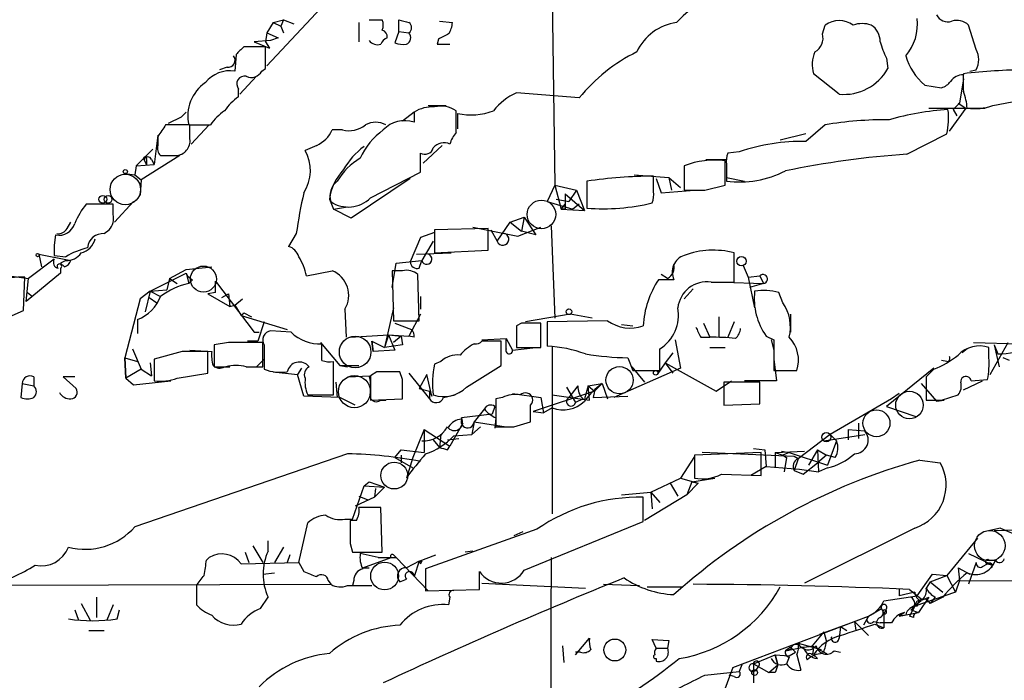
# Model space of a CAD drawing. Extents: x 7 to 1025, y 746 to 1555.
# Drawn here: x 557 to 622, y 827 to 870 of the extents above; entities that cross this region are included whole.
import ezdxf

# ---------------------------------------------------------------- set-up
doc = ezdxf.new("R2010")
doc.units = 0
doc.header["$MEASUREMENT"] = 0
doc.layers.add('MAIN', color=5, linetype='CONTINUOUS')

msp = doc.modelspace()

# ---------------------------------------------------------------- linework, layer by layer
at = {"layer": 'MAIN'}
for p, q in [((592.1587, 877.5977), (592.4127, 859.479)), ((579.2893, 873.703), (573.3627, 867.353)), ((573.786, 870.2317), (573.3627, 869.5544)), ((573.786, 870.2317), (574.4633, 870.401)), ((573.786, 870.2317), (574.294, 869.9777)), ((574.4633, 870.401), (574.294, 869.9777)), ((574.294, 869.9777), (574.4633, 869.5544)), ((574.4633, 870.401), (575.1407, 870.147)), ((579.4587, 870.2317), (579.4587, 868.9617)), ((580.136, 870.401), (580.9827, 870.401)), ((582.0833, 869.639), (582.0833, 870.401)), ((584.7927, 870.3164), (585.6393, 870.2317)), ((610.108, 869.4697), (610.2773, 870.0624)), ((620.268, 868.4537), (619.76, 870.0624)), ((573.3627, 869.5544), (573.278, 868.9617)), ((573.3627, 869.5544), (574.1247, 869.2157)), ((574.1247, 869.2157), (573.6167, 869.0464)), ((582.0833, 869.639), (581.8293, 868.877)), ((582.0833, 869.639), (582.7607, 869.5544)), ((573.278, 868.623), (571.8387, 868.623)), ((573.6167, 869.0464), (572.516, 868.9617)), ((572.516, 868.9617), (573.532, 868.5384)), ((573.278, 868.9617), (573.532, 868.5384)), ((573.278, 867.1837), (573.278, 868.623)), ((584.708, 869.131), (584.6233, 868.7924)), ((584.6233, 868.7924), (585.47, 868.7924)), ((571.3307, 868.115), (571.246, 867.0144)), ((570.738, 867.2684), (570.23, 867.099)), ((614.3413, 867.861), (614.426, 867.1837)), ((572.6853, 866.6757), (571.5847, 865.4904)), ((573.024, 867.0144), (573.278, 867.1837)), ((611.2087, 865.4904), (609.5153, 866.845)), ((619.8447, 867.0144), (620.268, 867.099)), ((616.8813, 866.083), (617.982, 865.9137)), ((619.4213, 866.5064), (619.1673, 864.8977)), ((571.5, 865.321), (571.5, 865.829)), ((594.0213, 865.2364), (589.8727, 865.575)), ((584.0307, 864.7284), (585.216, 864.7284)), ((619.1673, 864.8977), (618.744, 864.4744)), ((619.0827, 864.8977), (619.5907, 864.559)), ((621.3687, 864.7284), (623.57, 865.1517)), ((567.69, 863.9664), (568.0287, 864.305)), ((583.0993, 864.305), (582.3373, 863.7124)), ((583.0993, 864.305), (583.0993, 863.6277)), ((585.8933, 862.9504), (585.8933, 864.3897)), ((585.978, 864.2204), (585.978, 863.2044)), ((617.1353, 864.559), (620.8607, 864.559)), ((619.5907, 864.559), (618.49, 863.035)), ((618.744, 864.4744), (618.998, 864.051)), ((568.198, 863.4584), (566.674, 863.4584)), ((567.69, 863.9664), (566.8433, 863.543)), ((568.2827, 862.527), (568.2827, 863.4584)), ((568.2827, 863.4584), (569.6373, 863.4584)), ((569.5527, 863.4584), (568.3673, 862.1884)), ((610.2773, 863.4584), (609.0073, 862.3577)), ((566.166, 862.781), (565.912, 860.8337)), ((566.166, 862.6964), (566.166, 862.1037)), ((578.358, 863.1197), (577.6807, 863.1197)), ((609.0073, 862.8657), (607.314, 862.4424)), ((615.696, 861.511), (618.3207, 862.8657)), ((576.6647, 862.1037), (575.9027, 861.765)), ((584.962, 862.1037), (583.692, 860.9184)), ((565.8273, 861.8497), (564.7267, 860.749)), ((567.6053, 861.4264), (565.0653, 859.8177)), ((566.3353, 861.4264), (567.3513, 861.4264)), ((583.5227, 860.3257), (583.5227, 861.5957)), ((604.6047, 861.6804), (603.8427, 861.5957)), ((564.7267, 860.749), (564.642, 860.1564)), ((564.7267, 860.749), (565.912, 860.8337)), ((565.2347, 861.1724), (565.404, 860.8337)), ((565.404, 861.1724), (565.404, 860.8337)), ((565.7427, 861.1724), (565.912, 860.8337)), ((600.964, 860.749), (600.964, 859.1404)), ((602.4033, 861.1724), (603.758, 861.1724)), ((603.6733, 859.479), (603.6733, 861.0877)), ((603.758, 860.8337), (603.758, 859.733)), ((563.9647, 860.241), (564.642, 860.1564)), ((564.642, 860.1564), (565.0653, 859.8177)), ((580.2207, 858.6324), (583.5227, 860.3257)), ((597.662, 860.1564), (599.948, 859.987)), ((565.0653, 859.8177), (564.9807, 858.8017)), ((582.8453, 859.9024), (578.9507, 857.2777)), ((592.4127, 859.479), (591.9047, 858.3784)), ((592.4127, 859.479), (593.852, 859.1404)), ((592.4127, 859.479), (592.836, 857.8704)), ((594.5293, 859.733), (594.5293, 857.955)), ((598.932, 859.0557), (598.932, 860.0717)), ((599.1013, 859.9024), (599.44, 858.971)), ((599.948, 859.987), (600.1173, 859.1404)), ((599.948, 859.987), (600.71, 859.3097)), ((602.3187, 859.1404), (603.6733, 859.479)), ((603.758, 859.987), (604.9433, 859.733)), ((593.09, 858.8864), (593.09, 858.209)), ((593.09, 858.8864), (594.36, 857.7857)), ((593.852, 859.1404), (593.344, 858.3784)), ((593.852, 859.1404), (594.36, 857.7857)), ((599.44, 858.971), (601.6413, 859.1404)), ((563.2027, 858.209), (561.4247, 858.209)), ((563.2027, 857.5317), (563.2027, 858.209)), ((563.2873, 857.0237), (564.5573, 858.3784)), ((577.5113, 858.5477), (577.7653, 857.8704)), ((591.9047, 858.3784), (593.598, 857.8704)), ((592.4973, 858.5477), (593.344, 858.3784)), ((592.836, 857.8704), (593.09, 858.209)), ((594.0213, 858.209), (593.598, 857.8704)), ((577.7653, 857.8704), (578.6967, 858.0397)), ((578.9507, 857.2777), (577.7653, 857.8704)), ((593.09, 857.8704), (592.836, 857.8704)), ((592.836, 857.8704), (594.36, 857.7857)), ((560.1547, 856.6004), (560.4087, 857.0237)), ((588.6027, 855.7537), (589.4493, 857.0237)), ((589.4493, 857.0237), (590.3807, 857.3624)), ((589.4493, 857.0237), (590.2113, 856.431)), ((590.3807, 857.3624), (590.2113, 856.431)), ((590.3807, 857.3624), (591.1427, 856.177)), ((562.61, 856.2617), (562.9487, 856.5157)), ((575.31, 856.2617), (574.802, 855.415)), ((584.454, 856.3464), (583.5227, 856.0077)), ((588.01, 856.6004), (584.454, 856.5157)), ((584.454, 856.5157), (584.454, 854.9917)), ((586.994, 856.685), (589.9573, 856.0924)), ((588.01, 855.161), (588.01, 856.6004)), ((588.1793, 856.5157), (588.6027, 855.7537)), ((589.9573, 856.0924), (591.4813, 856.685)), ((591.1427, 856.177), (590.2113, 856.431)), ((592.1587, 856.7697), (592.4127, 850.6737)), ((559.3927, 856.177), (559.308, 855.4997)), ((583.5227, 856.0077), (582.8453, 854.399)), ((584.3693, 855.7537), (583.6073, 854.4837)), ((558.292, 854.907), (560.4087, 854.4837)), ((558.292, 854.907), (558.4613, 854.0604)), ((583.2687, 854.907), (585.5547, 854.9917)), ((584.454, 854.9917), (588.01, 855.161)), ((604.266, 853.0444), (604.266, 854.9917)), ((559.308, 854.5684), (557.6147, 853.2984)), ((559.308, 854.8224), (560.07, 854.7377)), ((560.07, 854.4837), (559.7313, 854.3144)), ((559.9853, 854.0604), (559.7313, 854.3144)), ((581.66, 852.7057), (581.914, 854.3144)), ((581.914, 854.3144), (583.6073, 854.4837)), ((583.438, 853.9757), (583.6073, 854.4837)), ((559.7313, 853.637), (557.4453, 851.7744)), ((559.7313, 853.9757), (559.7313, 853.637)), ((565.658, 852.4517), (568.0287, 853.637)), ((566.928, 853.2984), (568.0287, 853.891)), ((568.0287, 853.891), (569.722, 854.0604)), ((568.0287, 853.637), (568.198, 852.9597)), ((575.9873, 853.4677), (577.6807, 853.8064)), ((582.3373, 853.8064), (581.66, 853.8064)), ((581.66, 853.8064), (581.7447, 850.5044)), ((604.8587, 854.145), (605.1973, 853.383)), ((556.3447, 853.4677), (557.6147, 853.2984)), ((557.276, 851.1817), (557.3607, 853.383)), ((557.4453, 851.7744), (557.6147, 853.2984)), ((566.928, 853.2984), (566.7587, 852.5364)), ((566.928, 853.2984), (567.436, 852.9597)), ((568.452, 853.2137), (568.198, 852.9597)), ((569.976, 852.367), (569.976, 853.129)), ((569.976, 853.129), (572.516, 849.7424)), ((583.438, 850.5044), (583.3533, 853.5524)), ((600.2867, 853.2137), (599.2707, 853.2137)), ((599.8633, 853.2984), (599.44, 853.5524)), ((602.742, 853.0444), (604.266, 853.0444)), ((603.5887, 853.0444), (606.2133, 852.9597)), ((605.1973, 853.383), (605.9593, 853.4677)), ((605.1973, 853.383), (605.6207, 851.351)), ((606.2133, 852.9597), (605.282, 852.7057)), ((605.9593, 853.4677), (606.2133, 852.9597)), ((557.53, 852.367), (557.8687, 852.113)), ((565.658, 852.4517), (564.9807, 851.9437)), ((565.658, 852.4517), (565.3193, 851.097)), ((565.658, 852.4517), (566.7587, 852.5364)), ((565.658, 852.4517), (566.3353, 852.113)), ((569.976, 852.367), (569.468, 852.2824)), ((569.468, 852.2824), (570.9073, 851.4357)), ((570.3993, 852.0284), (570.8227, 852.2824)), ((570.8227, 852.2824), (570.9073, 851.4357)), ((601.5567, 852.621), (600.964, 851.9437)), ((607.4833, 851.6897), (607.2293, 852.367)), ((564.9807, 851.9437), (563.9647, 848.049)), ((565.5733, 852.0284), (566.0813, 851.6897)), ((571.246, 851.5204), (571.754, 851.9437)), ((583.5227, 852.113), (583.5227, 851.2664)), ((556.514, 850.843), (557.276, 851.1817)), ((570.9073, 851.4357), (571.246, 851.5204)), ((571.246, 851.5204), (571.6693, 850.843)), ((571.8387, 851.0124), (572.3467, 850.7584)), ((578.5273, 851.2664), (578.612, 849.4037)), ((581.7447, 851.351), (581.152, 848.7264)), ((564.8113, 850.589), (564.8113, 849.6577)), ((571.6693, 850.843), (574.7173, 849.9117)), ((573.1933, 850.4197), (572.77, 849.1497)), ((581.7447, 850.5044), (583.438, 850.5044)), ((581.8293, 850.335), (582.93, 849.9117)), ((583.5227, 850.9277), (582.7607, 849.4884)), ((590.2113, 850.335), (589.8727, 850.1657)), ((593.4287, 850.9277), (590.4653, 850.4197)), ((591.4813, 848.7264), (591.4813, 850.335)), ((595.884, 850.5044), (591.9047, 850.4197)), ((591.9047, 850.4197), (591.9047, 848.811)), ((594.868, 850.6737), (593.4287, 850.9277)), ((602.234, 850.335), (602.6573, 849.4037)), ((603.25, 850.7584), (603.25, 849.4037)), ((604.266, 850.4197), (603.8427, 849.4037)), ((607.9913, 850.9277), (607.9913, 849.7424)), ((572.516, 849.7424), (572.8547, 849.7424)), ((574.9713, 849.7424), (573.6167, 849.827)), ((589.8727, 850.1657), (589.8727, 848.7264)), ((596.8153, 850.2504), (597.5773, 850.1657)), ((570.8227, 849.065), (569.8913, 848.8957)), ((572.77, 849.1497), (572.0927, 849.1497)), ((573.1087, 847.4564), (573.1087, 849.065)), ((576.9187, 849.065), (578.1887, 847.541)), ((578.866, 849.4037), (581.406, 849.573)), ((580.3053, 849.1497), (581.152, 848.7264)), ((580.3053, 849.1497), (580.39, 848.4724)), ((580.39, 848.4724), (580.3053, 849.1497)), ((581.406, 849.573), (581.152, 848.7264)), ((581.406, 849.573), (582.7607, 849.4884)), ((581.406, 849.573), (582.2527, 849.4884)), ((581.406, 849.573), (581.8293, 848.557)), ((582.2527, 849.4884), (581.7447, 849.065)), ((582.2527, 849.4884), (582.3373, 848.8957)), ((583.0993, 849.4037), (582.7607, 849.4884)), ((587.5867, 849.2344), (589.1953, 849.319)), ((588.8567, 847.541), (588.8567, 849.1497)), ((589.1953, 849.319), (589.6187, 848.557)), ((589.1953, 848.6417), (589.1953, 849.319)), ((600.3713, 849.2344), (600.71, 847.3717)), ((602.0647, 849.4037), (602.6573, 849.4037)), ((606.3827, 849.4884), (606.8907, 849.2344)), ((606.7213, 849.2344), (606.8907, 848.557)), ((606.8907, 849.2344), (606.8907, 847.2024)), ((620.0987, 849.065), (623.1467, 848.9804)), ((621.1993, 846.9484), (622.3847, 849.065)), ((564.4727, 848.6417), (565.0653, 847.287)), ((567.7747, 848.4724), (565.912, 847.9644)), ((568.2827, 848.557), (569.722, 848.4724)), ((569.468, 847.033), (569.468, 848.4724)), ((569.8913, 848.8957), (569.8913, 847.4564)), ((573.1933, 848.8957), (573.1933, 847.287)), ((577.0033, 847.8797), (577.0033, 848.9804)), ((581.8293, 848.557), (580.39, 848.4724)), ((582.3373, 848.8957), (581.152, 848.7264)), ((589.6187, 848.557), (591.1427, 848.7264)), ((589.8727, 848.7264), (591.4813, 848.7264)), ((592.2433, 848.811), (592.2433, 837.7197)), ((599.3553, 847.2024), (599.3553, 848.6417)), ((600.202, 848.3877), (599.694, 847.7104)), ((602.6573, 848.7264), (603.6733, 848.7264)), ((619.6753, 848.6417), (619.3367, 848.3877)), ((621.1147, 848.049), (621.1147, 848.7264)), ((621.4533, 848.8957), (621.7073, 848.303)), ((621.4533, 848.8957), (621.792, 847.4564)), ((563.9647, 848.049), (564.8113, 847.795)), ((563.9647, 848.049), (564.0493, 846.6944)), ((564.0493, 846.6944), (563.9647, 848.049)), ((565.912, 847.9644), (565.912, 846.525)), ((573.1933, 847.9644), (572.6853, 847.4564)), ((577.7653, 845.5937), (577.7653, 847.795)), ((584.8773, 847.795), (584.454, 847.6257)), ((597.2387, 848.049), (597.5773, 847.2024)), ((606.8907, 847.9644), (607.06, 846.525)), ((618.3207, 847.795), (617.982, 847.8797)), ((622.4693, 847.8797), (622.046, 848.049)), ((565.0653, 847.287), (564.0493, 846.6944)), ((565.0653, 847.287), (565.7427, 846.8637)), ((565.658, 847.7104), (565.7427, 846.8637)), ((569.8913, 847.4564), (570.6533, 847.4564)), ((570.5687, 847.4564), (570.9073, 847.4564)), ((572.008, 847.4564), (573.1087, 847.4564)), ((573.786, 847.1177), (575.3947, 846.9484)), ((575.6487, 847.3717), (575.3947, 846.9484)), ((578.1887, 847.541), (578.6967, 847.4564)), ((578.1887, 847.541), (579.4587, 847.541)), ((580.644, 847.1177), (580.2207, 846.8637)), ((582.3373, 846.6097), (582.168, 847.1177)), ((586.5707, 846.1017), (588.8567, 847.541)), ((600.71, 847.3717), (596.3073, 845.4244)), ((597.4927, 847.4564), (598.3393, 846.4404)), ((597.5773, 847.2024), (599.3553, 847.2024)), ((599.694, 847.7104), (599.186, 846.9484)), ((599.694, 847.7104), (600.202, 847.033)), ((599.694, 847.7104), (603.0807, 845.8477)), ((606.8907, 847.2024), (608.4147, 847.2024)), ((617.474, 847.3717), (614.3413, 844.8317)), ((617.474, 847.287), (616.966, 846.779)), ((557.9533, 846.779), (557.9533, 846.1864)), ((560.6627, 846.779), (559.9007, 846.779)), ((559.9007, 846.779), (560.7473, 846.017)), ((564.0493, 846.6944), (564.5573, 846.271)), ((564.5573, 846.271), (567.0127, 846.525)), ((567.436, 846.6944), (569.468, 847.033)), ((575.818, 845.509), (575.3947, 846.9484)), ((577.9347, 846.4404), (578.0193, 845.4244)), ((578.7813, 846.779), (580.136, 846.8637)), ((580.2207, 846.8637), (580.2207, 845.255)), ((582.7607, 847.033), (584.1153, 845.3397)), ((583.946, 846.9484), (583.438, 846.017)), ((584.2847, 845.509), (583.946, 846.9484)), ((603.0807, 845.8477), (604.0967, 846.525)), ((605.9593, 846.4404), (603.5887, 846.4404)), ((603.5887, 846.4404), (603.5887, 844.9164)), ((607.06, 846.525), (604.9433, 846.525)), ((605.9593, 845.001), (605.9593, 846.4404)), ((616.966, 846.779), (616.966, 845.255)), ((619.4213, 845.9324), (620.6913, 846.525)), ((619.9293, 846.525), (621.03, 846.6097)), ((557.1913, 846.3557), (557.1067, 845.4244)), ((557.1913, 846.3557), (557.9533, 846.1864)), ((583.438, 846.017), (584.1153, 845.8477)), ((584.1153, 845.8477), (584.1153, 845.3397)), ((584.1153, 845.8477), (584.2847, 845.509)), ((595.0373, 845.8477), (590.9733, 844.493)), ((593.1747, 846.1017), (593.7673, 845.0857)), ((593.9367, 846.1864), (593.344, 845.4244)), ((594.614, 846.1864), (594.36, 845.3397)), ((594.614, 846.1864), (595.5453, 846.3557)), ((594.614, 846.1864), (595.0373, 845.8477)), ((594.6987, 845.255), (594.614, 846.1864)), ((595.0373, 845.8477), (594.9527, 845.4244)), ((595.0373, 845.8477), (595.5453, 846.3557)), ((595.5453, 846.3557), (595.884, 845.3397)), ((616.6273, 846.3557), (617.6433, 845.1704)), ((578.1887, 845.4244), (575.818, 845.509)), ((576.072, 845.5937), (577.7653, 845.5937)), ((579.2047, 844.9164), (578.1887, 845.4244)), ((580.2207, 845.255), (582.3373, 845.3397)), ((580.898, 845.255), (581.2367, 845.255)), ((585.0467, 845.4244), (585.8087, 845.5937)), ((588.9413, 845.4244), (588.518, 845.3397)), ((588.518, 845.3397), (588.518, 843.477)), ((589.6187, 845.6784), (591.4813, 845.4244)), ((591.4813, 845.4244), (591.6507, 844.4084)), ((592.2433, 845.5937), (594.6987, 845.255)), ((594.2753, 845.3397), (593.7673, 845.0857)), ((594.9527, 845.4244), (597.2387, 845.509)), ((614.68, 845.3397), (610.616, 842.969)), ((615.188, 845.6784), (614.68, 845.3397)), ((617.6433, 845.1704), (618.1513, 845.255)), ((617.982, 845.255), (619.0827, 845.5937)), ((587.756, 844.6624), (587.0787, 843.8157)), ((588.4333, 844.8317), (588.264, 844.3237)), ((590.804, 843.8157), (590.804, 844.9164)), ((590.9733, 844.493), (591.6507, 844.4084)), ((592.2433, 844.747), (591.6507, 844.4084)), ((603.5887, 844.9164), (605.9593, 845.001)), ((614.3413, 844.8317), (616.2887, 844.1544)), ((588.264, 844.3237), (586.232, 844.0697)), ((587.0787, 843.8157), (586.9093, 842.969)), ((587.0787, 843.8157), (589.1953, 843.477)), ((588.518, 844.0697), (588.4333, 843.3924)), ((589.7033, 843.477), (590.804, 843.8157)), ((583.7767, 843.3077), (583.0147, 841.445)), ((583.7767, 843.3077), (585.47, 842.207)), ((583.7767, 843.3077), (583.7767, 841.7837)), ((586.3167, 843.731), (585.47, 842.207)), ((587.502, 843.477), (586.9093, 842.969)), ((611.8013, 843.3077), (611.8013, 842.6304)), ((611.8013, 843.3077), (612.902, 843.223)), ((612.4787, 843.731), (612.4787, 843.223)), ((612.4787, 843.731), (612.4787, 842.715)), ((584.3693, 842.6304), (584.7927, 842.1224)), ((584.8773, 842.969), (584.7927, 842.1224)), ((585.3007, 842.6304), (586.0627, 842.715)), ((585.724, 842.8844), (586.9093, 842.969)), ((610.616, 842.969), (608.4993, 841.3604)), ((610.1927, 842.5457), (612.902, 842.969)), ((611.0393, 842.5457), (610.4467, 840.937)), ((610.616, 842.969), (611.0393, 842.5457)), ((581.8293, 841.445), (582.2527, 841.953)), ((582.2527, 841.953), (583.7767, 841.7837)), ((585.3007, 841.953), (585.47, 842.207)), ((605.536, 842.0377), (606.298, 841.953)), ((606.298, 841.953), (606.3827, 840.8524)), ((606.9753, 841.7837), (608.9227, 841.8684)), ((607.3987, 841.8684), (607.9067, 841.7837)), ((609.7693, 841.953), (609.1767, 840.937)), ((609.7693, 841.953), (610.362, 841.6144)), ((609.7693, 841.953), (609.854, 840.5137)), ((609.7693, 841.953), (609.854, 840.5137)), ((578.6967, 841.699), (564.642, 836.873)), ((581.8293, 841.445), (583.0147, 840.7677)), ((582.2527, 841.6144), (582.2527, 841.1064)), ((583.0147, 841.445), (582.5913, 840.0904)), ((601.6413, 841.5297), (600.71, 840.0904)), ((606.044, 841.7837), (601.6413, 841.6144)), ((601.6413, 841.6144), (601.6413, 840.0904)), ((608.2453, 841.5297), (602.1493, 841.7837)), ((606.044, 840.2597), (606.044, 841.7837)), ((606.9753, 841.7837), (606.9753, 840.7677)), ((606.9753, 841.7837), (607.4833, 841.6144)), ((607.9067, 841.7837), (607.4833, 841.6144)), ((607.4833, 841.6144), (607.7373, 841.445)), ((607.7373, 841.445), (607.568, 840.5137)), ((607.9067, 841.7837), (610.4467, 840.937)), ((608.4993, 841.3604), (608.2453, 841.5297)), ((608.4993, 841.3604), (608.2453, 840.5984)), ((610.362, 841.6144), (609.7693, 841.1064)), ((610.9547, 841.445), (610.362, 841.6144)), ((616.5427, 841.2757), (617.8973, 841.1064)), ((606.3827, 840.8524), (605.3667, 840.2597)), ((606.3827, 840.8524), (608.584, 840.683)), ((608.2453, 840.5984), (608.838, 840.3444)), ((608.2453, 840.5984), (608.838, 840.3444)), ((608.584, 840.683), (609.854, 840.5137)), ((608.838, 840.3444), (609.7693, 841.1064)), ((610.4467, 840.7677), (609.854, 840.5137)), ((598.7627, 839.159), (600.71, 840.0904)), ((600.71, 840.0904), (601.8953, 839.7517)), ((601.472, 839.8364), (602.996, 840.0904)), ((603.4193, 840.3444), (606.044, 840.2597)), ((579.0353, 837.381), (579.7973, 839.5824)), ((579.7973, 839.5824), (580.136, 839.8364)), ((579.7973, 839.5824), (581.152, 839.4977)), ((580.136, 839.8364), (581.152, 839.4977)), ((581.152, 839.4977), (580.4747, 838.8204)), ((580.5593, 839.413), (580.4747, 838.8204)), ((600.0327, 839.7517), (600.5407, 838.905)), ((601.472, 839.8364), (601.1333, 838.9897)), ((601.8953, 839.7517), (601.1333, 838.9897)), ((601.472, 839.8364), (601.8953, 839.7517)), ((580.4747, 838.8204), (579.2047, 838.2277)), ((579.4587, 838.905), (580.0513, 838.651)), ((596.8153, 838.9897), (598.7627, 839.159)), ((598.2547, 837.2117), (598.2547, 838.8204)), ((601.1333, 838.9897), (598.3393, 837.2964)), ((598.7627, 839.159), (598.8473, 838.0584)), ((598.7627, 839.159), (599.3553, 838.4817)), ((580.898, 838.143), (579.4587, 838.143)), ((580.9827, 835.1797), (580.898, 838.143)), ((578.5273, 837.381), (579.0353, 837.381)), ((575.4793, 834.5024), (576.072, 837.127)), ((579.2893, 837.2964), (578.866, 837.2964)), ((591.2273, 836.7037), (583.8613, 834.079)), ((590.3807, 833.9944), (598.2547, 837.2117)), ((616.204, 836.7884), (608.9227, 833.1477)), ((621.8767, 836.7884), (620.776, 836.5344)), ((621.4533, 836.619), (624.1627, 836.7037)), ((621.8767, 836.7884), (623.2313, 836.1957)), ((590.296, 836.5344), (589.7033, 836.2804)), ((620.3527, 836.111), (618.3207, 833.6557)), ((572.4313, 835.603), (573.1087, 834.5024)), ((573.4473, 835.2644), (573.4473, 835.9417)), ((574.4633, 835.5184), (573.8707, 834.5024)), ((578.866, 835.7724), (579.0353, 835.1797)), ((569.3833, 834.6717), (569.5527, 834.841)), ((571.9233, 835.1797), (572.1773, 834.5024)), ((574.8867, 835.0104), (574.7173, 834.5024)), ((579.0353, 835.1797), (580.9827, 835.1797)), ((580.7287, 834.841), (579.5433, 835.095)), ((579.7127, 834.1637), (581.5753, 834.841)), ((580.7287, 834.841), (581.914, 834.841)), ((581.7447, 835.0104), (581.914, 834.841)), ((581.914, 834.841), (584.0307, 832.6397)), ((583.438, 834.587), (584.5387, 835.0104)), ((586.994, 835.2644), (586.486, 835.1797)), ((619.76, 835.095), (621.3687, 834.333)), ((571.6693, 834.4177), (575.4793, 834.5024)), ((575.4793, 834.5024), (575.818, 833.9097)), ((579.7127, 834.1637), (580.136, 834.1637)), ((583.438, 834.587), (582.5913, 834.1637)), ((583.438, 834.587), (583.0993, 833.571)), ((583.438, 834.587), (583.5227, 834.4177)), ((583.6073, 834.587), (583.5227, 834.4177)), ((583.8613, 834.079), (583.8613, 832.6397)), ((619.0827, 834.1637), (619.8447, 833.7404)), ((619.0827, 834.1637), (619.1673, 833.317)), ((620.268, 834.5024), (619.76, 833.063)), ((620.6913, 834.2484), (621.03, 834.4177)), ((621.03, 834.4177), (621.3687, 834.333)), ((621.1147, 834.6717), (621.538, 834.6717)), ((621.284, 834.1637), (621.3687, 834.333)), ((621.538, 834.6717), (621.3687, 834.333)), ((573.1087, 833.7404), (573.8707, 833.825)), ((582.168, 833.2324), (582.5913, 833.4017)), ((587.4173, 832.7244), (587.4173, 833.9097)), ((616.3733, 832.301), (617.3893, 833.7404)), ((617.22, 833.2324), (618.3207, 833.6557)), ((617.3893, 833.7404), (618.3207, 833.6557)), ((618.3207, 833.6557), (618.9133, 832.555)), ((538.0567, 832.9784), (577.596, 833.063)), ((568.706, 832.9784), (568.706, 831.7084)), ((577.4267, 833.317), (577.596, 833.063)), ((578.6967, 832.9784), (580.3053, 832.9784)), ((579.12, 833.317), (579.0353, 832.9784)), ((587.5867, 833.1477), (594.4447, 832.809)), ((595.63, 833.063), (598.0007, 832.9784)), ((598.5087, 832.8937), (600.8793, 832.8937)), ((617.22, 833.2324), (616.966, 832.809)), ((617.22, 833.2324), (618.0667, 832.555)), ((619.1673, 833.317), (618.9133, 832.555)), ((619.1673, 833.317), (702.7333, 832.8937)), ((562.102, 832.2164), (562.102, 830.8617)), ((572.9393, 831.4544), (573.4473, 832.2164)), ((583.8613, 832.6397), (587.4173, 832.7244)), ((585.47, 832.2164), (585.3853, 831.7084)), ((614.172, 831.9624), (616.3733, 832.301)), ((615.188, 832.7244), (615.188, 832.301)), ((616.204, 832.555), (615.188, 832.301)), ((615.8653, 832.7244), (616.712, 832.047)), ((618.9133, 832.555), (616.204, 831.6237)), ((617.1353, 832.2164), (616.458, 831.2004)), ((616.712, 832.047), (617.1353, 832.2164)), ((617.5587, 832.2164), (617.22, 831.793)), ((618.0667, 832.2164), (617.22, 831.793)), ((561.086, 831.793), (561.6787, 830.6924)), ((563.2027, 831.7084), (562.7793, 830.6924)), ((613.156, 830.9464), (614.0027, 831.4544)), ((614.0027, 831.4544), (614.172, 831.1157)), ((614.0027, 831.4544), (614.0873, 831.285)), ((614.3413, 831.4544), (614.172, 831.1157)), ((616.204, 831.6237), (615.8653, 830.9464)), ((616.6273, 831.9624), (616.204, 831.6237)), ((616.3733, 831.9624), (616.712, 832.047)), ((560.6627, 831.3697), (560.9167, 830.6924)), ((563.4567, 830.777), (563.626, 831.3697)), ((604.1813, 827.5597), (613.156, 830.9464)), ((613.156, 830.9464), (612.8173, 830.3537)), ((614.172, 831.1157), (614.172, 830.1844)), ((615.5267, 831.2004), (615.188, 830.9464)), ((615.188, 830.9464), (616.458, 831.2004)), ((615.6113, 831.031), (615.188, 830.9464)), ((616.1193, 830.8617), (615.8653, 830.9464)), ((615.95, 831.3697), (616.458, 831.2004)), ((609.9387, 829.761), (612.2247, 830.6077)), ((611.2933, 830.269), (611.2087, 829.507)), ((611.2933, 830.269), (611.7167, 830.015)), ((612.2247, 830.6077), (613.156, 829.6764)), ((612.2247, 830.6077), (612.3093, 830.015)), ((613.4947, 830.6077), (613.918, 830.523)), ((613.5793, 830.4384), (614.172, 830.1844)), ((614.68, 830.523), (613.918, 830.523)), ((561.594, 830.015), (562.61, 830.015)), ((593.7673, 828.4064), (594.6987, 829.507)), ((610.1927, 829.9304), (609.4307, 828.999)), ((610.1927, 829.9304), (610.362, 829.253)), ((592.9207, 828.999), (593.0053, 827.8984)), ((599.1013, 828.8297), (598.8473, 829.4224)), ((598.8473, 829.4224), (599.948, 829.3377)), ((599.948, 829.3377), (599.8633, 828.8297)), ((607.9913, 828.9144), (607.6527, 828.6604)), ((607.6527, 828.6604), (608.838, 828.9144)), ((607.9913, 828.9144), (608.33, 828.5757)), ((608.4993, 829.1684), (610.0233, 828.745)), ((609.4307, 828.999), (610.362, 828.491)), ((594.106, 828.5757), (593.7673, 828.5757)), ((599.1013, 828.8297), (599.8633, 828.8297)), ((605.536, 827.8137), (606.9753, 828.4064)), ((606.9753, 828.4064), (607.9067, 828.3217)), ((607.1447, 827.729), (606.9753, 828.4064)), ((606.9753, 828.4064), (607.1447, 827.729)), ((607.9913, 828.745), (607.6527, 828.6604)), ((607.9067, 828.237), (607.7373, 827.8137)), ((607.9067, 828.3217), (608.33, 828.5757)), ((608.4147, 828.4064), (608.6687, 827.3904)), ((609.7693, 828.1524), (609.5153, 828.4064)), ((610.87, 828.6604), (611.2933, 828.5757)), ((599.1013, 828.1524), (599.1013, 827.983)), ((604.1813, 827.5597), (603.5887, 825.951)), ((604.774, 827.729), (604.6047, 827.3057)), ((605.536, 827.8137), (606.552, 827.221)), ((605.536, 827.8137), (605.536, 826.5437)), ((605.8747, 827.6444), (605.7053, 827.3904)), ((606.552, 827.221), (607.1447, 827.729)), ((602.3187, 827.0517), (604.6047, 827.3057)), ((604.266, 826.967), (603.9273, 827.0517)), ((606.9753, 827.221), (606.552, 827.221))]:
    msp.add_line(p, q, dxfattribs=at)
at = {"layer": 'MAIN', "color": 5}
for centre, radius in [((564.0069, 859.1827), 1.0073), ((591.5236, 857.5317), 0.9453), ((569.1716, 853.2561), 0.8616), ((579.2046, 848.4301), 1.046), ((596.6883, 846.5674), 0.8988), ((579.1551, 845.8075), 1.0613), ((615.8566, 844.9231), 0.9087), ((613.6774, 843.7202), 0.8909), ((581.7869, 840.2597), 0.8904), ((621.1704, 835.6199), 1.01), ((581.1519, 833.6134), 0.9199)]:
    msp.add_circle(centre, radius, dxfattribs=at)
at = {"layer": 'MAIN'}
for centre, radius in [((564.0069, 860.3681), 0.1338), ((562.5176, 858.5324), 0.2558), ((562.864, 858.5308), 0.2517), ((558.2073, 854.8436), 0.1058), ((604.7433, 854.4327), 0.3098), ((593.3439, 851.0971), 0.1893), ((599.0801, 847.0542), 0.1496), ((610.362, 842.7998), 0.3052), ((596.3782, 828.7216), 0.7236), ((605.6206, 827.2211), 0.1893)]:
    msp.add_circle(centre, radius, dxfattribs=at)
for centre, radius, start, end in [((608.5022, 862.4942), 11.1629, 85.228771, 136.120457), ((618.4053, 871.1376), 0.8596, 207.572595, 287.187019), ((580.3472, 870.0624), 0.7201, 331.943894, 28.049084), ((624.7484, 1039.6721), 174.5652, 255.853161, 256.082336), ((582.5278, 869.8931), 0.411, 304.513548, 55.478552), ((584.1172, 870.3157), 1.5244, 326.291169, 356.841227), ((600.9365, 866.8416), 3.424, 98.067154, 155.078536), ((611.2086, 868.7073), 1.6443, 55.498117, 124.499011), ((612.7326, 868.1995), 1.9549, 72.351018, 107.646189), ((612.7044, 869.0181), 1.2149, 357.33919, 59.265937), ((613.1756, 870.1322), 3.2172, 319.208626, 6.308331), ((618.9979, 869.2719), 1.098, 46.047932, 107.961359), ((581.6174, 868.4963), 0.778, 112.371722, 157.628278), ((580.8727, 869.2835), 0.4537, 351.405541, 75.969882), ((582.4039, 869.2339), 0.4796, 292.999381, 41.932159), ((669.7366, 699.9455), 189.3505, 116.45387, 116.683012), ((609.1133, 869.1945), 1.0321, 298.13682, 15.464975), ((698.5846, 741.3691), 179.6053, 134.885409, 135.114591), ((580.6864, 869.4274), 0.6693, 214.691906, 288.429535), ((582.4219, 870.741), 1.9559, 252.363579, 274.968472), ((620.7496, 870.9572), 7.1171, 196.283004, 205.787727), ((570.7973, 867.7341), 0.4694, 262.743283, 39.145968), ((602.8523, 858.1028), 11.3523, 116.249957, 141.069044), ((611.4952, 867.4507), 2.0705, 156.255267, 197.010157), ((619.3905, 869.1072), 3.9296, 195.903738, 230.317267), ((618.9976, 867.7764), 1.4397, 331.932663, 28.063825), ((570.9393, 864.929), 2.1078, 81.633481, 141.108405), ((571.8952, 866.1677), 0.5205, 77.480746, 220.597713), ((572.3467, 867.353), 0.7573, 243.431565, 333.438333), ((611.5366, 868.7705), 3.2964, 264.291309, 331.2253), ((619.3791, 865.7867), 0.9746, 87.518363, 145.623486), ((915.771, 866.2523), 296.3503, 179.885408, 180.114572), ((623.9516, 826.8581), 40.2427, 90.543313, 96.463741), ((570.8441, 864.0298), 2.7071, 124.811345, 192.185373), ((617.643, 867.0149), 1.1522, 287.110772, 323.960562), ((573.5732, 862.3165), 3.6504, 124.606903, 145.393097), ((591.4801, 861.9359), 3.9783, 113.831173, 141.917354), ((615.9971, 864.2899), 3.688, 4.184349, 21.80314), ((584.3357, 862.2383), 2.4083, 87.184404, 120.889907), ((584.8773, 862.8373), 1.8553, 56.796436, 103.188356), ((620.1407, 868.4557), 3.9244, 263.189176, 288.235036), ((572.6435, 861.3833), 3.6528, 124.610633, 145.383712), ((586.8832, 868.2286), 4.1091, 257.273977, 290.894355), ((619.8634, 844.5567), 19.971, 94.18694, 105.546701), ((614.4048, 863.8782), 4.0447, 345.503025, 8.476481), ((756.8852, 736.1006), 228.9111, 146.19532, 146.424545), ((578.7814, 864.8124), 1.7449, 255.956589, 309.105964), ((580.5593, 862.188), 1.4397, 61.932663, 118.063825), ((582.4643, 861.8496), 1.8881, 70.347197, 137.724066), ((614.3593, 839.056), 24.7415, 89.649389, 99.496434), ((575.8605, 863.9239), 1.9899, 293.83678, 336.16322), ((583.8383, 859.2978), 4.7207, 125.943316, 155.479505), ((587.0976, 861.7828), 1.6774, 135.886457, 166.006836), ((566.7585, 861.892), 0.6292, 160.338213, 227.731211), ((567.3061, 862.4091), 0.9837, 272.633505, 6.883718), ((585.089, 861.3274), 0.9415, 66.130193, 139.855483), ((608.7361, 849.4729), 12.8877, 88.794213, 108.697428), ((573.4972, 860.4396), 2.7465, 327.674411, 28.854207), ((582.326, 858.4074), 4.4089, 124.998195, 151.738236), ((583.819, 862.0825), 0.5699, 238.672427, 344.937113), ((605.3229, 861.0455), 1.5791, 159.609571, 187.70781), ((619.4679, 804.0043), 57.6303, 93.75269, 101.830511), ((565.3194, 861.2359), 0.1059, 323.108436, 216.859073), ((565.4887, 861.0665), 0.2752, 22.632677, 157.367323), ((581.7866, 857.4897), 4.3846, 120.772371, 149.227629), ((602.9961, 855.4993), 5.6293, 83.09061, 111.160862), ((580.9938, 858.0784), 3.514, 136.550899, 172.325085), ((604.6037, 866.4057), 6.7261, 262.776827, 296.956297), ((578.7559, 858.7594), 1.2209, 127.110185, 198.184141), ((599.269, 826.9063), 33.1671, 90.582173, 98.215902), ((605.0481, 852.088), 30.0296, 166.749582, 172.010803), ((597.3671, 858.8439), 1.5791, 339.609571, 7.70781), ((601.6414, 1197.8401), 338.7004, 269.885409, 270.114575), ((565.0605, 855.1639), 4.7425, 140.052738, 158.01934), ((578.756, 860.08), 2.0594, 235.717303, 315.336417), ((677.7399, 858.0397), 84.6501, 179.885408, 180.114592), ((595.646, 871.4123), 13.5036, 265.256408, 283.713727), ((562.0936, 857.2692), 1.1397, 318.61403, 13.315649), ((559.6212, 857.2355), 1.0829, 257.8184, 344.109113), ((559.562, 856.939), 0.6826, 262.87186, 330.261365), ((562.5254, 855.2456), 1.0196, 85.240558, 175.229358), ((588.9731, 855.8913), 0.3951, 200.379542, 69.620458), ((560.7615, 856.2475), 1.297, 284.488369, 345.511631), ((728.6079, 855.161), 169.3002, 179.885375, 180.114592), ((562.864, 849.9966), 5.5031, 104.250882, 120.511471), ((560.1443, 855.6052), 1.1239, 266.209662, 326.916506), ((574.5056, 854.4413), 1.0178, 16.930557, 73.069443), ((583.935, 854.5793), 0.3414, 196.263562, 73.720327), ((602.8837, 849.6672), 5.501, 75.44665, 110.424389), ((559.6326, 854.3567), 0.3875, 146.88812, 259.502061), ((559.6467, 854.1027), 0.1527, 303.66924, 236.299523), ((559.6889, 854.7803), 0.7785, 292.378134, 337.605454), ((571.7989, 852.5289), 4.2923, 12.633631, 30.970166), ((583.3062, 854.4178), 0.4613, 182.335786, 286.600508), ((599.454, 854.0464), 0.8526, 298.687149, 12.414375), ((601.3293, 853.7217), 1.1597, 108.359958, 205.977355), ((568.7481, 853.9331), 0.778, 202.371723, 247.628278), ((577.0245, 852.1766), 1.7569, 328.797993, 68.068998), ((582.5998, 852.6973), 1.1397, 48.61403, 103.315649), ((557.0936, 849.1497), 4.2417, 86.389709, 135.683902), ((569.1717, 848.3454), 4.7159, 101.915627, 126.973897), ((604.2119, 849.8733), 5.9644, 145.940122, 177.18998), ((602.4475, 851.1498), 1.9174, 81.16455, 173.976604), ((606.171, 853.256), 0.2994, 278.124688, 135), ((609.8587, 851.9619), 4.2662, 173.407382, 215.435418), ((606.2167, 848.4543), 4.0416, 75.490297, 98.480154), ((563.9436, 852.9807), 2.5442, 289.940586, 340.059414), ((605.1805, 850.081), 2.8091, 346.047854, 34.937547), ((570.7864, 851.8953), 1.3736, 309.997299, 320.002701), ((597.938, 850.8758), 2.6457, 302.390803, 10.347072), ((590.8463, 532.8353), 317.5003, 89.885408, 90.114592), ((597.3904, 852.5823), 2.5665, 234.059289, 289.679653), ((573.6843, 849.2344), 0.5964, 96.507803, 214.59856), ((576.8416, 851.6395), 2.664, 225.407576, 273.479874), ((582.6338, 849.5308), 0.4825, 344.728219, 52.130224), ((771.2302, 934.4223), 189.3281, 206.453857, 206.683026), ((603.7157, 850.0597), 0.9756, 310.606391, 356.280068), ((571.9657, 277.5655), 571.5006, 89.885408, 90.114592), ((587.2058, 849.4459), 0.4825, 254.728219, 322.130224), ((588.2217, 531.65), 317.5003, 89.885408, 90.114592), ((602.954, 838.3648), 11.0429, 82.733788, 91.539607), ((606.3259, 847.8796), 2.1958, 342.037032, 43.953812), ((568.6213, 425.1728), 423.3004, 89.885395, 90.114592), ((572.091, 848.2183), 2.3826, 173.877836, 196.515207), ((588.5189, 846.2698), 3.0695, 117.982668, 140.592127), ((589.3929, 848.5288), 0.2276, 150.258241, 7.11877), ((591.5387, 840.3769), 8.442, 69.865205, 87.515193), ((620.4797, 846.9483), 1.8881, 70.347197, 137.724066), ((621.2259, 858.755), 10.4631, 272.637075, 284.856919), ((575.5158, 846.9522), 0.8155, 38.192349, 168.290464), ((577.5539, 849.3632), 1.5824, 249.637627, 277.677432), ((585.9216, 846.779), 1.457, 81.088501, 135.786958), ((597.7764, 869.4573), 21.4151, 261.049712, 268.561237), ((614.5526, 854.1877), 7.4936, 292.94529, 307.194852), ((618.3207, 848.0067), 0.2116, 270, 36.875312), ((614.9497, 847.6897), 6.1755, 349.928009, 3.33546), ((570.2421, 847.9886), 0.6244, 225.791579, 301.536569), ((571.3306, 844.7871), 2.7539, 75.760402, 104.237581), ((574.2941, 850.2523), 3.163, 249.633705, 277.688968), ((576.4108, 846.9484), 0.568, 116.574073, 206.56054), ((581.406, 466.118), 381.0005, 89.885409, 90.114591), ((590.4884, 846.3564), 6.1665, 168.121343, 187.104848), ((557.6993, 846.3388), 0.5083, 60.014605, 178.094603), ((566.3352, 849.658), 3.1615, 262.307152, 290.377018), ((577.9143, 846.4404), 2.0276, 172.803481, 204.68297), ((576.8766, 846.0593), 3.3572, 354.936598, 13.863222), ((264.8373, 845.9747), 317.5006, 359.885409, 0.114591), ((618.3209, 846.1863), 0.9651, 322.120851, 15.264491), ((619.5906, 846.4828), 0.3412, 7.102113, 187.137512), ((557.6147, 845.8054), 0.5097, 311.627938, 48.372062), ((560.3452, 846.1228), 0.7857, 207.253168, 274.635856), ((560.4087, 845.763), 0.4233, 270, 36.875312), ((580.6017, 845.5654), 0.4292, 152.587157, 313.668658), ((585.0467, 847.682), 2.1954, 252.028042, 313.96099), ((594.9225, 846.0896), 0.9905, 174.391856, 229.204217), ((599.0587, 841.657), 5.867, 126.786889, 143.213111), ((557.53, 846.4398), 1.1001, 247.369719, 292.630281), ((584.5615, 845.597), 0.5151, 209.969781, 340.418022), ((589.7881, 843.7302), 1.894, 79.701647, 116.556934), ((590.4654, 845.2551), 0.4789, 314.991541, 135.008459), ((592.9718, 846.6077), 1.9982, 248.618697, 314.004445), ((593.4747, 845.1538), 0.3005, 115.780577, 346.898171), ((617.474, 1099.2548), 254.0003, 269.885409, 270.114592), ((588.1635, 844.4718), 0.4499, 53.14284, 154.933095), ((589.3214, 845.8888), 1.9886, 218.076638, 246.171495), ((585.759, 843.7849), 0.5521, 213.894417, 31.052742), ((586.3164, 842.8847), 1.1035, 94.386361, 147.538365), ((586.6433, 843.8399), 0.4361, 160.567981, 356.818712), ((583.7018, 844.3791), 1.8358, 267.049382, 330.568292), ((589.1107, 1139.7767), 296.3003, 269.885389, 270.114592), ((612.213, 842.6167), 0.9178, 270.73044, 41.34684), ((582.5563, 845.8058), 4.3092, 287.628469, 317.316313), ((609.8387, 842.0844), 1.2862, 330.18992, 21.018001), ((627.3967, 969.0376), 133.8752, 251.443679, 251.672862), ((578.2431, 814.2127), 27.49, 78.927267, 89.054547), ((602.256, 825.8706), 24.2673, 139.288433, 144.12882), ((627.3052, 802.2881), 40.4458, 105.43213, 131.914201), ((608.6611, 840.8831), 0.5039, 108.726153, 214.399606), ((609.598, 844.5509), 3.8772, 282.644052, 312.64616), ((615.2985, 839.6345), 2.9867, 287.648712, 29.526209), ((602.1494, 842.8838), 2.8392, 259.691002, 296.568661), ((597.9803, 827.0076), 11.816, 88.669313, 124.855884), ((578.1041, 837.9738), 1.3651, 330.249913, 7.11981), ((577.3757, 835.7219), 1.9168, 93.541466, 132.856217), ((578.1888, 838.9903), 1.6445, 235.499193, 281.87843), ((561.3389, 839.7767), 4.3979, 255.521079, 318.681837), ((959.8657, 836.5344), 381.0005, 179.885409, 180.114592), ((558.4497, 836.2051), 1.9168, 257.597311, 339.007341), ((570.3808, 833.4782), 1.5947, 36.097377, 121.284791), ((576.7496, 833.7404), 3.637, 155.22684, 204.77316), ((581.1528, 834.8412), 1.6294, 171.03889, 207.890873), ((581.66, 834.9257), 0.1198, 45, 225), ((3894.1559, 828.237), 3302.0038, 179.8854085, 180.1145898), ((621.03, 834.5588), 0.1411, 53.121983, 270), ((621.8202, 834.8128), 0.3155, 206.565051, 349.704897), ((551.6787, 844.326), 11.8449, 286.660882, 302.471675), ((315.2946, 876.4894), 257.5069, 350.424912, 350.654091), ((579.8607, 833.3524), 0.7415, 101.51299, 182.736234), ((582.544, 833.6233), 0.5425, 84.997777, 226.113052), ((583.5227, 876.887), 42.3001, 269.885273, 270.114591), ((620.2256, 835.0867), 1.3765, 246.435213, 342.452287), ((620.5219, 834.4459), 0.2601, 167.454468, 310.620402), ((621.157, 834.2907), 0.1796, 315, 135), ((399.619, 960.329), 211.6804, 323.014179, 323.24334), ((660.9283, 1045.4453), 228.0155, 248.082856, 248.312006), ((576.9799, 833.2466), 0.4523, 8.954187, 134.175915), ((724.2115, 520.0777), 338.2479, 112.094464, 115.036347), ((582.803, 833.6133), 0.2993, 351.875312, 224.986465), ((588.8715, 834.9131), 1.7668, 214.605729, 328.669742), ((600.5827, 838.7769), 6.398, 235.780891, 267.348316), ((626.4964, 825.3953), 10.8438, 128.978908, 141.021092), ((578.231, 834.1215), 1.2344, 239.040224, 292.166027), ((599.1177, 837.3679), 9.338, 279.290942, 331.370736), ((600.3006, 477.4847), 355.5805, 87.491211, 89.7976), ((616.2036, 832.6398), 0.7809, 310.61721, 12.512892), ((618.2784, 833.5289), 1.4969, 208.746399, 241.262154), ((585.6675, 832.3858), 0.2601, 77.454468, 220.620402), ((615.7242, 831.7931), 0.4798, 298.071082, 61.923298), ((616.8466, 832.5666), 0.6427, 181.034172, 250.051164), ((570.6529, 833.5278), 2.6647, 223.061115, 249.552672), ((573.7909, 829.0881), 2.5149, 109.793132, 147.525138), ((585.0091, 828.1042), 3.6238, 84.041146, 141.628847), ((612.1829, 832.9355), 2.2144, 296.068631, 333.931369), ((613.7627, 831.1863), 0.3598, 295.568084, 48.165465), ((614.172, 831.5391), 0.1893, 333.421413, 206.578587), ((616.3381, 830.8828), 0.7417, 87.279935, 168.474956), ((531.6037, 874.123), 94.6752, 333.327151, 333.556307), ((616.8082, 831.6506), 0.4357, 19.075331, 183.539424), ((571.1502, 832.2285), 1.8638, 219.978756, 286.171303), ((613.2831, 830.7348), 0.2468, 120.991622, 329.008378), ((614.0449, 830.523), 0.3617, 110.539359, 290.574587), ((614.2143, 831.2427), 0.1339, 251.578587, 161.578587), ((615.8369, 829.9449), 1.2933, 103.878289, 153.448818), ((616.4157, 830.904), 0.2994, 81.878017, 188.121983), ((561.848, 841.0082), 10.3569, 261.064273, 278.935727), ((582.4032, 823.0137), 7.3438, 91.835335, 131.768759), ((421.9363, 1401.5574), 602.4151, 288.3203575, 288.5495403), ((596.2651, 829.2952), 1.5807, 172.299482, 200.370222), ((612.0979, 826.6703), 3.1119, 104.984313, 146.08984), ((610.9469, 829.5026), 0.2618, 160.104765, 0.962864), ((608.3582, 828.7168), 0.368, 32.472386, 175.604877), ((607.3135, 828.9144), 1.2127, 335.235419, 12.090137), ((609.1402, 829.4209), 0.6888, 201.50331, 322.230069), ((608.8381, 830.863), 1.9559, 265.031528, 287.636421), ((609.8876, 829.2471), 1.1011, 197.587464, 263.832202), ((608.9652, 828.7027), 0.5518, 327.522437, 32.477563), ((610.3646, 829.1353), 0.6934, 191.33586, 316.782064), ((608.8374, 829.3379), 1.527, 326.315136, 356.812677), ((578.2626, 820.8757), 7.6523, 95.634377, 134.967704), ((594.3177, 829.1682), 0.6292, 250.338213, 317.731211), ((599.059, 828.2794), 0.1339, 108.421413, 288.421413), ((599.482, 828.5335), 0.4824, 142.11564, 195.278039), ((599.2977, 828.5725), 0.6214, 251.573799, 24.453113), ((607.9611, 828.5575), 0.3251, 161.548332, 260.366724), ((609.2614, 828.237), 0.2395, 45.016916, 224.983084), ((610.235, 826.7552), 1.7404, 94.184596, 131.05121), ((579.2936, 854.4179), 33.8366, 285.969097, 309.082007), ((605.5034, 827.5552), 0.2605, 82.812249, 320.777106), ((605.7356, 827.7895), 0.2011, 313.790557, 173.087058), ((607.3881, 828.4595), 0.7342, 204.728807, 298.401184), ((734.0599, 785.125), 133.8752, 161.443679, 161.672862), ((608.4851, 828.2228), 0.8524, 208.681808, 282.438404), ((219.7847, 1588.3096), 851.9659, 296.4504658, 296.6796426), ((604.4354, 827.1364), 0.2394, 225, 45)]:
    msp.add_arc(centre, radius, start, end, dxfattribs=at)

doc.saveas('drawing.dxf')
